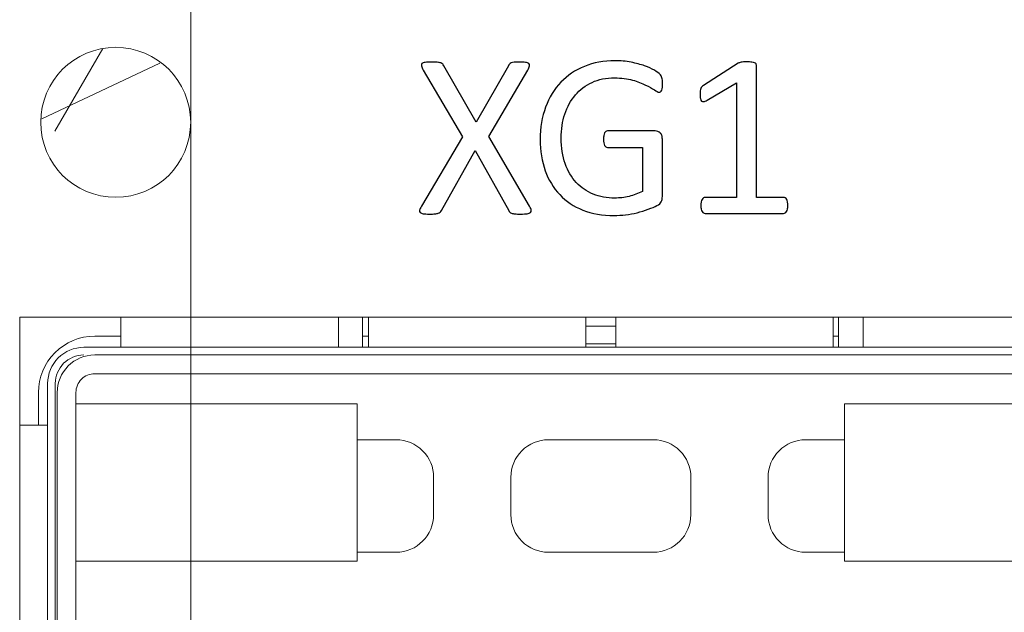
# Model space of a CAD drawing. Units: centimetres. Extents: x -21.6 to 21.4, y 4.8 to 14.9.
# Drawn here: x 16.7 to 18, y 12.1 to 12.9 of the extents above; entities that cross this region are included whole.
import ezdxf

# ---------------------------------------------------------------- set-up
doc = ezdxf.new("R2010")
doc.units = ezdxf.units.CM
doc.header["$MEASUREMENT"] = 0
doc.layers.add('Case ALL', color=7, linetype='Continuous')
doc.layers.add('marking', color=7, linetype='Continuous')

msp = doc.modelspace()

# ---------------------------------------------------------------- linework, layer by layer
at = {"layer": 'Case ALL', "color": 250, "lineweight": 15}
for points, knots in [([(16.94084, 12.74059), (16.94084, 12.79581), (16.89606, 12.84059), (16.84084, 12.84059), (16.84084, 12.84059), (16.78561, 12.84059), (16.74084, 12.79581), (16.74084, 12.74059), (16.74084, 12.74059), (16.74084, 12.68536), (16.78561, 12.64059), (16.84083, 12.64059), (16.84083, 12.64059), (16.89606, 12.64058), (16.94083, 12.68536), (16.94084, 12.74058), (16.94114, 14.39718), (16.94084, 9.42739), (16.94084, 12.74059)], [0, 0, 0, 0, 0.2, 0.2, 0.2, 0.2, 0.4, 0.4, 0.4, 0.4, 0.6, 0.6, 0.6, 0.6, 1, 1, 1, 1.00001, 1.00001, 1.00001, 1.00001]), ([(16.81284, 12.45533), (16.79294, 12.45533), (16.77387, 12.44743), (16.7598, 12.43336), (16.7598, 12.43336), (16.74574, 12.4193), (16.73784, 12.40022), (16.73784, 12.38033)], [0, 0, 0, 0, 0.3333333, 0.3333333, 0.3333333, 0.3333333, 1, 1, 1, 1]), ([(16.79834, 12.44053), (16.78555, 12.44053), (16.77329, 12.43545), (16.76425, 12.42641), (16.76425, 12.42641), (16.75521, 12.41737), (16.75014, 12.40511), (16.75014, 12.39233)], [0, 0, 0, 0, 0.3333333, 0.3333333, 0.3333333, 0.3333333, 1, 1, 1, 1]), ([(16.79834, 12.43033), (16.78826, 12.43033), (16.77859, 12.42633), (16.77147, 12.4192), (16.77147, 12.4192), (16.76434, 12.41207), (16.76034, 12.40241), (16.76034, 12.39233)], [0, 0, 0, 0, 0.3333333, 0.3333333, 0.3333333, 0.3333333, 1, 1, 1, 1]), ([(16.81284, 12.43033), (16.79957, 12.43033), (16.78686, 12.42506), (16.77748, 12.41569), (16.77748, 12.41569), (16.7681, 12.40631), (16.76284, 12.39359), (16.76284, 12.38033)], [0, 0, 0, 0, 0.3333333, 0.3333333, 0.3333333, 0.3333333, 1, 1, 1, 1]), ([(16.81284, 12.40533), (16.8062, 12.40533), (16.79985, 12.4027), (16.79516, 12.39801), (16.79516, 12.39801), (16.79047, 12.39332), (16.78784, 12.38696), (16.78784, 12.38033)], [0, 0, 0, 0, 0.3333333, 0.3333333, 0.3333333, 0.3333333, 1, 1, 1, 1]), ([(17.26484, 12.26733), (17.26484, 12.28059), (17.25957, 12.29331), (17.25019, 12.30269), (17.25019, 12.30269), (17.24081, 12.31206), (17.2281, 12.31733), (17.21484, 12.31733)], [0, 0, 0, 0, 0.3333333, 0.3333333, 0.3333333, 0.3333333, 1, 1, 1, 1]), ([(17.41784, 12.31733), (17.40457, 12.31733), (17.39186, 12.31206), (17.38248, 12.30269), (17.38248, 12.30269), (17.3731, 12.29331), (17.36784, 12.28059), (17.36784, 12.26733)], [0, 0, 0, 0, 0.3333333, 0.3333333, 0.3333333, 0.3333333, 1, 1, 1, 1]), ([(17.60784, 12.26733), (17.60784, 12.28059), (17.60257, 12.29331), (17.59319, 12.30269), (17.59319, 12.30269), (17.58381, 12.31206), (17.5711, 12.31733), (17.55784, 12.31733)], [0, 0, 0, 0, 0.3333333, 0.3333333, 0.3333333, 0.3333333, 1, 1, 1, 1]), ([(17.76084, 12.31733), (17.74757, 12.31733), (17.73486, 12.31206), (17.72548, 12.30269), (17.72548, 12.30269), (17.7161, 12.29331), (17.71084, 12.28059), (17.71084, 12.26733)], [0, 0, 0, 0, 0.3333333, 0.3333333, 0.3333333, 0.3333333, 1, 1, 1, 1]), ([(17.36784, 12.21733), (17.36784, 12.20407), (17.3731, 12.19135), (17.38248, 12.18198), (17.38248, 12.18198), (17.39186, 12.1726), (17.40457, 12.16733), (17.41784, 12.16733)], [0, 0, 0, 0, 0.3333333, 0.3333333, 0.3333333, 0.3333333, 1, 1, 1, 1]), ([(17.71084, 12.21733), (17.71084, 12.20407), (17.7161, 12.19135), (17.72548, 12.18198), (17.72548, 12.18198), (17.73486, 12.1726), (17.74757, 12.16733), (17.76084, 12.16733)], [0, 0, 0, 0, 0.3333333, 0.3333333, 0.3333333, 0.3333333, 1, 1, 1, 1])]:
    msp.add_open_spline(points, degree=3, knots=knots, dxfattribs=at)
for points in [[(16.8237, 12.83911), (16.8237, 12.83911), (16.75989, 12.72859), (16.75989, 12.72859)], [(16.74256, 12.74526), (16.74256, 12.74526), (16.89971, 12.81926), (16.89971, 12.81926)], [(16.71284, 12.48059), (16.71284, 12.48059), (16.71284, 9.8806), (16.71284, 9.8806)], [(18.26283, 12.48059), (18.26283, 12.48059), (16.71284, 12.48059), (16.71284, 12.48059)], [(16.84784, 12.48059), (16.84784, 12.48059), (16.84784, 12.44737), (16.84784, 12.44737)], [(17.13784, 12.48059), (17.13784, 12.48059), (17.13784, 12.44737), (17.13784, 12.44737)], [(17.16984, 12.44533), (17.16984, 12.44533), (17.16984, 12.48059), (17.16984, 12.48059)], [(17.17783, 12.48059), (17.17783, 12.48059), (17.17783, 12.44737), (17.17783, 12.44737)], [(17.46784, 12.48059), (17.46784, 12.48059), (17.46784, 12.44737), (17.46784, 12.44737)], [(17.50783, 12.48059), (17.50783, 12.48059), (17.50783, 12.44737), (17.50783, 12.44737)], [(17.79783, 12.48059), (17.79783, 12.48059), (17.79783, 12.44737), (17.79783, 12.44737)], [(17.80484, 12.44533), (17.80484, 12.44533), (17.80484, 12.48059), (17.80484, 12.48059)], [(17.83784, 12.48059), (17.83784, 12.48059), (17.83784, 12.44737), (17.83784, 12.44737)], [(17.50783, 12.46897), (17.50783, 12.46897), (17.46784, 12.46897), (17.46784, 12.46897)], [(16.84784, 12.45533), (16.84784, 12.45533), (16.81284, 12.45533), (16.81284, 12.45533)], [(16.84784, 12.44053), (16.84784, 12.44053), (16.84784, 12.44737), (16.84784, 12.44737)], [(17.13784, 12.44737), (17.13784, 12.44737), (17.13784, 12.44053), (17.13784, 12.44053)], [(17.17783, 12.45533), (17.17783, 12.45533), (17.16984, 12.45533), (17.16984, 12.45533)], [(17.17783, 12.44053), (17.17783, 12.44053), (17.17783, 12.44737), (17.17783, 12.44737)], [(17.46784, 12.44737), (17.46784, 12.44737), (17.46784, 12.44053), (17.46784, 12.44053)], [(17.50783, 12.44053), (17.50783, 12.44053), (17.50783, 12.44737), (17.50783, 12.44737)], [(17.80484, 12.45533), (17.80484, 12.45533), (17.79783, 12.45533), (17.79783, 12.45533)], [(17.79783, 12.44737), (17.79783, 12.44737), (17.79783, 12.44053), (17.79783, 12.44053)], [(17.83784, 12.44053), (17.83784, 12.44053), (17.83784, 12.44737), (17.83784, 12.44737)], [(18.17733, 12.44053), (18.17733, 12.44053), (16.79834, 12.44053), (16.79834, 12.44053)], [(17.16984, 12.44053), (17.16984, 12.44053), (17.16984, 12.44533), (17.16984, 12.44533)], [(17.50783, 12.44533), (17.50783, 12.44533), (17.46784, 12.44533), (17.46784, 12.44533)], [(17.80484, 12.44053), (17.80484, 12.44053), (17.80484, 12.44533), (17.80484, 12.44533)], [(18.16284, 12.43033), (18.16284, 12.43033), (16.81284, 12.43033), (16.81284, 12.43033)], [(16.81284, 12.40533), (16.81284, 12.40533), (18.16284, 12.40533), (18.16284, 12.40533)], [(16.75014, 12.39233), (16.75014, 12.39233), (16.75014, 11.28954), (16.75014, 11.28954)], [(16.76034, 11.28954), (16.76034, 11.28954), (16.76034, 12.39233), (16.76034, 12.39233)], [(16.73783, 12.38033), (16.73783, 12.38033), (16.73783, 12.33653), (16.73783, 12.33653)], [(16.76283, 12.38033), (16.76283, 12.38033), (16.76283, 11.48033), (16.76283, 11.48033)], [(16.78784, 11.50533), (16.78784, 11.50533), (16.78784, 12.38033), (16.78784, 12.38033)], [(17.16284, 12.36533), (17.16284, 12.36533), (16.78784, 12.36533), (16.78784, 12.36533)], [(17.16284, 12.15533), (17.16284, 12.15533), (17.16284, 12.36533), (17.16284, 12.36533)], [(17.81284, 12.36533), (17.81284, 12.36533), (17.81284, 12.15533), (17.81284, 12.15533)], [(18.18784, 12.36533), (18.18784, 12.36533), (17.81284, 12.36533), (17.81284, 12.36533)], [(16.71284, 12.33653), (16.71284, 12.33653), (16.74329, 12.33653), (16.74329, 12.33653)], [(16.75014, 12.33653), (16.75014, 12.33653), (16.74329, 12.33653), (16.74329, 12.33653)], [(17.16284, 12.31733), (17.16284, 12.31733), (17.21484, 12.31733), (17.21484, 12.31733)], [(17.55784, 12.31733), (17.55784, 12.31733), (17.41783, 12.31733), (17.41783, 12.31733)], [(17.76084, 12.31733), (17.76084, 12.31733), (17.81284, 12.31733), (17.81284, 12.31733)], [(17.26484, 12.26733), (17.26484, 12.26733), (17.26484, 12.21733), (17.26484, 12.21733)], [(17.36784, 12.21733), (17.36784, 12.21733), (17.36784, 12.26733), (17.36784, 12.26733)], [(17.60783, 12.26733), (17.60783, 12.26733), (17.60783, 12.21733), (17.60783, 12.21733)], [(17.71083, 12.21733), (17.71083, 12.21733), (17.71083, 12.26733), (17.71083, 12.26733)], [(17.21484, 12.16733), (17.24245, 12.16733), (17.26484, 12.18972), (17.26484, 12.21733)], [(17.55784, 12.16733), (17.58545, 12.16733), (17.60784, 12.18972), (17.60784, 12.21733)], [(17.21484, 12.16733), (17.21484, 12.16733), (17.16284, 12.16733), (17.16284, 12.16733)], [(17.55784, 12.16733), (17.55784, 12.16733), (17.41783, 12.16733), (17.41783, 12.16733)], [(17.81284, 12.16733), (17.81284, 12.16733), (17.76084, 12.16733), (17.76084, 12.16733)], [(16.78784, 12.15533), (16.78784, 12.15533), (17.16284, 12.15533), (17.16284, 12.15533)], [(17.81284, 12.15533), (17.81284, 12.15533), (18.18784, 12.15533), (18.18784, 12.15533)]]:
    msp.add_open_spline(points, degree=3, dxfattribs=at)
at = {"layer": 'marking', "color": 250}
for points, knots in [([(17.39267, 12.62879), (17.39399, 12.62651), (17.39479, 12.62471), (17.39505, 12.62339), (17.39505, 12.62339), (17.39532, 12.62201), (17.395, 12.62096), (17.39405, 12.62022), (17.39405, 12.62022), (17.39315, 12.61942), (17.39161, 12.61889), (17.3895, 12.61863), (17.3895, 12.61863), (17.38738, 12.61836), (17.38457, 12.61826), (17.38103, 12.61826), (17.38103, 12.61826), (17.37775, 12.61826), (17.37516, 12.61831), (17.3733, 12.61847), (17.3733, 12.61847), (17.37145, 12.61863), (17.36997, 12.61895), (17.36886, 12.61937), (17.36886, 12.61937), (17.3678, 12.61974), (17.36695, 12.62027), (17.36637, 12.6208), (17.36637, 12.6208), (17.36584, 12.62138), (17.36531, 12.62212), (17.36494, 12.62307), (17.36494, 12.62307), (17.36494, 12.62307), (17.32028, 12.70292), (17.32028, 12.70292), (17.32028, 12.70292), (17.32028, 12.70292), (17.27514, 12.62307), (17.27514, 12.62307), (17.27514, 12.62307), (17.27467, 12.62212), (17.27408, 12.62138), (17.27345, 12.62074), (17.27345, 12.62074), (17.27281, 12.62011), (17.27197, 12.61963), (17.27091, 12.61926), (17.27091, 12.61926), (17.2698, 12.61889), (17.26832, 12.61863), (17.26646, 12.61847), (17.26646, 12.61847), (17.26461, 12.61831), (17.26213, 12.61826), (17.25906, 12.61826), (17.25906, 12.61826), (17.25562, 12.61826), (17.25292, 12.61836), (17.25096, 12.61863), (17.25096, 12.61863), (17.249, 12.61889), (17.24763, 12.61942), (17.24689, 12.62022), (17.24689, 12.62022), (17.24609, 12.62096), (17.24583, 12.62201), (17.24609, 12.62339), (17.24609, 12.62339), (17.24636, 12.62471), (17.24715, 12.62651), (17.24847, 12.62879), (17.24847, 12.62879), (17.24847, 12.62879), (17.30324, 12.72107), (17.30324, 12.72107), (17.30324, 12.72107), (17.30324, 12.72107), (17.25096, 12.81029), (17.25096, 12.81029), (17.25096, 12.81029), (17.24974, 12.81257), (17.24895, 12.81437), (17.24858, 12.8158), (17.24858, 12.8158), (17.24821, 12.81717), (17.24842, 12.81828), (17.24927, 12.81902), (17.24927, 12.81902), (17.25011, 12.81982), (17.25154, 12.82029), (17.25361, 12.82051), (17.25361, 12.82051), (17.25567, 12.82072), (17.25853, 12.82082), (17.26213, 12.82082), (17.26213, 12.82082), (17.26525, 12.82082), (17.26779, 12.82077), (17.26975, 12.82061), (17.26975, 12.82061), (17.2717, 12.82045), (17.27324, 12.82019), (17.2744, 12.81982), (17.2744, 12.81982), (17.27551, 12.81945), (17.27636, 12.81892), (17.27689, 12.81828), (17.27689, 12.81828), (17.27737, 12.81759), (17.27795, 12.81685), (17.27858, 12.81601), (17.27858, 12.81601), (17.27858, 12.81601), (17.32166, 12.74097), (17.32166, 12.74097), (17.32166, 12.74097), (17.32166, 12.74097), (17.36447, 12.81601), (17.36447, 12.81601), (17.36447, 12.81601), (17.365, 12.81685), (17.36547, 12.81759), (17.366, 12.81828), (17.366, 12.81828), (17.36653, 12.81892), (17.36727, 12.81945), (17.36828, 12.81982), (17.36828, 12.81982), (17.36923, 12.82019), (17.3706, 12.82045), (17.37235, 12.82061), (17.37235, 12.82061), (17.3741, 12.82077), (17.37648, 12.82082), (17.37949, 12.82082), (17.37949, 12.82082), (17.38272, 12.82082), (17.38532, 12.82072), (17.38733, 12.82045), (17.38733, 12.82045), (17.38934, 12.82019), (17.39077, 12.81971), (17.39167, 12.81897), (17.39167, 12.81897), (17.39257, 12.81823), (17.39288, 12.81717), (17.39267, 12.8158), (17.39267, 12.8158), (17.39246, 12.81437), (17.39172, 12.81257), (17.3905, 12.81029), (17.3905, 12.81029), (17.3905, 12.81029), (17.33843, 12.72171), (17.33843, 12.72171), (17.33843, 12.72171), (17.33843, 12.72171), (17.39267, 12.62879), (17.39267, 12.62879)], [0, 0, 0, 0, 0.0243902, 0.0243902, 0.0243902, 0.0243902, 0.0487805, 0.0487805, 0.0487805, 0.0487805, 0.0731707, 0.0731707, 0.0731707, 0.0731707, 0.097561, 0.097561, 0.097561, 0.097561, 0.1219512, 0.1219512, 0.1219512, 0.1219512, 0.1463415, 0.1463415, 0.1463415, 0.1463415, 0.1707317, 0.1707317, 0.1707317, 0.1707317, 0.195122, 0.195122, 0.195122, 0.195122, 0.2195122, 0.2195122, 0.2195122, 0.2195122, 0.2439024, 0.2439024, 0.2439024, 0.2439024, 0.2682927, 0.2682927, 0.2682927, 0.2682927, 0.2926829, 0.2926829, 0.2926829, 0.2926829, 0.3170732, 0.3170732, 0.3170732, 0.3170732, 0.3414634, 0.3414634, 0.3414634, 0.3414634, 0.3658537, 0.3658537, 0.3658537, 0.3658537, 0.3902439, 0.3902439, 0.3902439, 0.3902439, 0.4146341, 0.4146341, 0.4146341, 0.4146341, 0.4390244, 0.4390244, 0.4390244, 0.4390244, 0.4634146, 0.4634146, 0.4634146, 0.4634146, 0.4878049, 0.4878049, 0.4878049, 0.4878049, 0.5121951, 0.5121951, 0.5121951, 0.5121951, 0.5365854, 0.5365854, 0.5365854, 0.5365854, 0.5609756, 0.5609756, 0.5609756, 0.5609756, 0.5853659, 0.5853659, 0.5853659, 0.5853659, 0.6097561, 0.6097561, 0.6097561, 0.6097561, 0.6341463, 0.6341463, 0.6341463, 0.6341463, 0.6585366, 0.6585366, 0.6585366, 0.6585366, 0.6829268, 0.6829268, 0.6829268, 0.6829268, 0.7073171, 0.7073171, 0.7073171, 0.7073171, 0.7317073, 0.7317073, 0.7317073, 0.7317073, 0.7560976, 0.7560976, 0.7560976, 0.7560976, 0.7804878, 0.7804878, 0.7804878, 0.7804878, 0.804878, 0.804878, 0.804878, 0.804878, 0.8292683, 0.8292683, 0.8292683, 0.8292683, 0.8536585, 0.8536585, 0.8536585, 0.8536585, 0.8780488, 0.8780488, 0.8780488, 0.8780488, 0.902439, 0.902439, 0.902439, 0.902439, 0.9268293, 0.9268293, 0.9268293, 0.9268293, 0.9512195, 0.9512195, 0.9512195, 0.9512195, 1, 1, 1, 1]), ([(17.57016, 12.79246), (17.57016, 12.7905), (17.57005, 12.78876), (17.56984, 12.78727), (17.56984, 12.78727), (17.56963, 12.78579), (17.56931, 12.78452), (17.56894, 12.78352), (17.56894, 12.78352), (17.56851, 12.78256), (17.56799, 12.78188), (17.56735, 12.78145), (17.56735, 12.78145), (17.56677, 12.78103), (17.56608, 12.78082), (17.56534, 12.78082), (17.56534, 12.78082), (17.56412, 12.78082), (17.56206, 12.78182), (17.55915, 12.78378), (17.55915, 12.78378), (17.55624, 12.78574), (17.55238, 12.78796), (17.54751, 12.79034), (17.54751, 12.79034), (17.54264, 12.79272), (17.53682, 12.79495), (17.53004, 12.7969), (17.53004, 12.7969), (17.52327, 12.79886), (17.51523, 12.79987), (17.50597, 12.79987), (17.50597, 12.79987), (17.49485, 12.79987), (17.48496, 12.79786), (17.47618, 12.79384), (17.47618, 12.79384), (17.46739, 12.78976), (17.45993, 12.7842), (17.45384, 12.77706), (17.45384, 12.77706), (17.44771, 12.76992), (17.44305, 12.76145), (17.43977, 12.75161), (17.43977, 12.75161), (17.43654, 12.74177), (17.4349, 12.73113), (17.4349, 12.71965), (17.4349, 12.71965), (17.4349, 12.70679), (17.4367, 12.69541), (17.44024, 12.68546), (17.44024, 12.68546), (17.44384, 12.67557), (17.44876, 12.66715), (17.45511, 12.66033), (17.45511, 12.66033), (17.46141, 12.6535), (17.46893, 12.64831), (17.47771, 12.64482), (17.47771, 12.64482), (17.48644, 12.64128), (17.49607, 12.63953), (17.5065, 12.63953), (17.5065, 12.63953), (17.51274, 12.63953), (17.51904, 12.64027), (17.52539, 12.64181), (17.52539, 12.64181), (17.53174, 12.64329), (17.53766, 12.64556), (17.54317, 12.64853), (17.54317, 12.64853), (17.54317, 12.64853), (17.54317, 12.70716), (17.54317, 12.70716), (17.54317, 12.70716), (17.54317, 12.70716), (17.49671, 12.70716), (17.49671, 12.70716), (17.49671, 12.70716), (17.49491, 12.70716), (17.49358, 12.70806), (17.49274, 12.7098), (17.49274, 12.7098), (17.49184, 12.71155), (17.49142, 12.7143), (17.49142, 12.71806), (17.49142, 12.71806), (17.49142, 12.72002), (17.49152, 12.72171), (17.49173, 12.72309), (17.49173, 12.72309), (17.49194, 12.72446), (17.49226, 12.72563), (17.49274, 12.72653), (17.49274, 12.72653), (17.49321, 12.72737), (17.49374, 12.72801), (17.49438, 12.72843), (17.49438, 12.72843), (17.49496, 12.72885), (17.49575, 12.72907), (17.49671, 12.72907), (17.49671, 12.72907), (17.49671, 12.72907), (17.56037, 12.72907), (17.56037, 12.72907), (17.56037, 12.72907), (17.56153, 12.72907), (17.56264, 12.72885), (17.56381, 12.72843), (17.56381, 12.72843), (17.56492, 12.72801), (17.56597, 12.72742), (17.56687, 12.72658), (17.56687, 12.72658), (17.56783, 12.72573), (17.56857, 12.72462), (17.56904, 12.72319), (17.56904, 12.72319), (17.56957, 12.72171), (17.56984, 12.72007), (17.56984, 12.71822), (17.56984, 12.71822), (17.56984, 12.71822), (17.56984, 12.64165), (17.56984, 12.64165), (17.56984, 12.64165), (17.56984, 12.63895), (17.56936, 12.63662), (17.56846, 12.63466), (17.56846, 12.63466), (17.56751, 12.6327), (17.56555, 12.63096), (17.56254, 12.62948), (17.56254, 12.62948), (17.55957, 12.62799), (17.55566, 12.62635), (17.55089, 12.62461), (17.55089, 12.62461), (17.54613, 12.62281), (17.54126, 12.62133), (17.53618, 12.62006), (17.53618, 12.62006), (17.5311, 12.61884), (17.52597, 12.61789), (17.52084, 12.6173), (17.52084, 12.6173), (17.51565, 12.61667), (17.51052, 12.61635), (17.50549, 12.61635), (17.50549, 12.61635), (17.48993, 12.61635), (17.47607, 12.61873), (17.4639, 12.62355), (17.4639, 12.62355), (17.45167, 12.62836), (17.44136, 12.63524), (17.43294, 12.64413), (17.43294, 12.64413), (17.42453, 12.65302), (17.41807, 12.66366), (17.41363, 12.6761), (17.41363, 12.6761), (17.40918, 12.68853), (17.40696, 12.70234), (17.40696, 12.71769), (17.40696, 12.71769), (17.40696, 12.73362), (17.40934, 12.74806), (17.41416, 12.76097), (17.41416, 12.76097), (17.41897, 12.77389), (17.42575, 12.78489), (17.43448, 12.79405), (17.43448, 12.79405), (17.44321, 12.80315), (17.45369, 12.81019), (17.46591, 12.81521), (17.46591, 12.81521), (17.47819, 12.82024), (17.49173, 12.82273), (17.5066, 12.82273), (17.5066, 12.82273), (17.51428, 12.82273), (17.52142, 12.82204), (17.52814, 12.82072), (17.52814, 12.82072), (17.53486, 12.81934), (17.54084, 12.81775), (17.54608, 12.81595), (17.54608, 12.81595), (17.55126, 12.8141), (17.55566, 12.81214), (17.55925, 12.80997), (17.55925, 12.80997), (17.5628, 12.80786), (17.56523, 12.80611), (17.56661, 12.80474), (17.56661, 12.80474), (17.56793, 12.80341), (17.56889, 12.80183), (17.56936, 12.80008), (17.56936, 12.80008), (17.56989, 12.79833), (17.57016, 12.79579), (17.57016, 12.79246)], [0, 0, 0, 0, 0.0188679, 0.0188679, 0.0188679, 0.0188679, 0.0377358, 0.0377358, 0.0377358, 0.0377358, 0.0566038, 0.0566038, 0.0566038, 0.0566038, 0.0754717, 0.0754717, 0.0754717, 0.0754717, 0.0943396, 0.0943396, 0.0943396, 0.0943396, 0.1132075, 0.1132075, 0.1132075, 0.1132075, 0.1320755, 0.1320755, 0.1320755, 0.1320755, 0.1509434, 0.1509434, 0.1509434, 0.1509434, 0.1698113, 0.1698113, 0.1698113, 0.1698113, 0.1886792, 0.1886792, 0.1886792, 0.1886792, 0.2075472, 0.2075472, 0.2075472, 0.2075472, 0.2264151, 0.2264151, 0.2264151, 0.2264151, 0.245283, 0.245283, 0.245283, 0.245283, 0.2641509, 0.2641509, 0.2641509, 0.2641509, 0.2830189, 0.2830189, 0.2830189, 0.2830189, 0.3018868, 0.3018868, 0.3018868, 0.3018868, 0.3207547, 0.3207547, 0.3207547, 0.3207547, 0.3396226, 0.3396226, 0.3396226, 0.3396226, 0.3584906, 0.3584906, 0.3584906, 0.3584906, 0.3773585, 0.3773585, 0.3773585, 0.3773585, 0.3962264, 0.3962264, 0.3962264, 0.3962264, 0.4150943, 0.4150943, 0.4150943, 0.4150943, 0.4339623, 0.4339623, 0.4339623, 0.4339623, 0.4528302, 0.4528302, 0.4528302, 0.4528302, 0.4716981, 0.4716981, 0.4716981, 0.4716981, 0.490566, 0.490566, 0.490566, 0.490566, 0.509434, 0.509434, 0.509434, 0.509434, 0.5283019, 0.5283019, 0.5283019, 0.5283019, 0.5471698, 0.5471698, 0.5471698, 0.5471698, 0.5660377, 0.5660377, 0.5660377, 0.5660377, 0.5849057, 0.5849057, 0.5849057, 0.5849057, 0.6037736, 0.6037736, 0.6037736, 0.6037736, 0.6226415, 0.6226415, 0.6226415, 0.6226415, 0.6415094, 0.6415094, 0.6415094, 0.6415094, 0.6603774, 0.6603774, 0.6603774, 0.6603774, 0.6792453, 0.6792453, 0.6792453, 0.6792453, 0.6981132, 0.6981132, 0.6981132, 0.6981132, 0.7169811, 0.7169811, 0.7169811, 0.7169811, 0.7358491, 0.7358491, 0.7358491, 0.7358491, 0.754717, 0.754717, 0.754717, 0.754717, 0.7735849, 0.7735849, 0.7735849, 0.7735849, 0.7924528, 0.7924528, 0.7924528, 0.7924528, 0.8113208, 0.8113208, 0.8113208, 0.8113208, 0.8301887, 0.8301887, 0.8301887, 0.8301887, 0.8490566, 0.8490566, 0.8490566, 0.8490566, 0.8679245, 0.8679245, 0.8679245, 0.8679245, 0.8867925, 0.8867925, 0.8867925, 0.8867925, 0.9056604, 0.9056604, 0.9056604, 0.9056604, 0.9245283, 0.9245283, 0.9245283, 0.9245283, 0.9433962, 0.9433962, 0.9433962, 0.9433962, 0.9622642, 0.9622642, 0.9622642, 0.9622642, 1, 1, 1, 1]), ([(17.73711, 12.62969), (17.73711, 12.62773), (17.73695, 12.62609), (17.73663, 12.62477), (17.73663, 12.62477), (17.73631, 12.62344), (17.73594, 12.62233), (17.73541, 12.62154), (17.73541, 12.62154), (17.73489, 12.62069), (17.7343, 12.62011), (17.73362, 12.61974), (17.73362, 12.61974), (17.73293, 12.61937), (17.73224, 12.61921), (17.73155, 12.61921), (17.73155, 12.61921), (17.73155, 12.61921), (17.62678, 12.61921), (17.62678, 12.61921), (17.62678, 12.61921), (17.62609, 12.61921), (17.6254, 12.61937), (17.62477, 12.61974), (17.62477, 12.61974), (17.62418, 12.62011), (17.62355, 12.62069), (17.62302, 12.62154), (17.62302, 12.62154), (17.62244, 12.62233), (17.62201, 12.62344), (17.6217, 12.62477), (17.6217, 12.62477), (17.62138, 12.62609), (17.62122, 12.62773), (17.62122, 12.62969), (17.62122, 12.62969), (17.62122, 12.63154), (17.62138, 12.63313), (17.6217, 12.63445), (17.6217, 12.63445), (17.62201, 12.63583), (17.62238, 12.63694), (17.62286, 12.63778), (17.62286, 12.63778), (17.62328, 12.63868), (17.62387, 12.63932), (17.62455, 12.63979), (17.62455, 12.63979), (17.62524, 12.64027), (17.62598, 12.64048), (17.62678, 12.64048), (17.62678, 12.64048), (17.62678, 12.64048), (17.66853, 12.64048), (17.66853, 12.64048), (17.66853, 12.64048), (17.66853, 12.64048), (17.66853, 12.7932), (17.66853, 12.7932), (17.66853, 12.7932), (17.66853, 12.7932), (17.62974, 12.77002), (17.62974, 12.77002), (17.62974, 12.77002), (17.62778, 12.76902), (17.62619, 12.76838), (17.62498, 12.76817), (17.62498, 12.76817), (17.62381, 12.76796), (17.62286, 12.76817), (17.62212, 12.76886), (17.62212, 12.76886), (17.62138, 12.76955), (17.6209, 12.77066), (17.62064, 12.77219), (17.62064, 12.77219), (17.62037, 12.77373), (17.62027, 12.77568), (17.62027, 12.77807), (17.62027, 12.77807), (17.62027, 12.77981), (17.62032, 12.78135), (17.62048, 12.78256), (17.62048, 12.78256), (17.62064, 12.78383), (17.6209, 12.78484), (17.62122, 12.78569), (17.62122, 12.78569), (17.62154, 12.78648), (17.62196, 12.78722), (17.62254, 12.78786), (17.62254, 12.78786), (17.62307, 12.78844), (17.62381, 12.78907), (17.62477, 12.78971), (17.62477, 12.78971), (17.62477, 12.78971), (17.67101, 12.81929), (17.67101, 12.81929), (17.67101, 12.81929), (17.67144, 12.81961), (17.67191, 12.81987), (17.67255, 12.82008), (17.67255, 12.82008), (17.67318, 12.82024), (17.67398, 12.82045), (17.67488, 12.82066), (17.67488, 12.82066), (17.67583, 12.82088), (17.67689, 12.82103), (17.67816, 12.82109), (17.67816, 12.82109), (17.67938, 12.82114), (17.68091, 12.82114), (17.68282, 12.82114), (17.68282, 12.82114), (17.68525, 12.82114), (17.68737, 12.82103), (17.68901, 12.82082), (17.68901, 12.82082), (17.69065, 12.82061), (17.69192, 12.82035), (17.69287, 12.81998), (17.69287, 12.81998), (17.69382, 12.81961), (17.6944, 12.81913), (17.69472, 12.8186), (17.69472, 12.8186), (17.69504, 12.81802), (17.6952, 12.81744), (17.6952, 12.8168), (17.6952, 12.8168), (17.6952, 12.8168), (17.6952, 12.64048), (17.6952, 12.64048), (17.6952, 12.64048), (17.6952, 12.64048), (17.7315, 12.64048), (17.7315, 12.64048), (17.7315, 12.64048), (17.73235, 12.64048), (17.73314, 12.64027), (17.73383, 12.63979), (17.73383, 12.63979), (17.73457, 12.63932), (17.73515, 12.63868), (17.73563, 12.63778), (17.73563, 12.63778), (17.7361, 12.63694), (17.73647, 12.63583), (17.73674, 12.63445), (17.73674, 12.63445), (17.737, 12.63313), (17.73711, 12.63154), (17.73711, 12.62969)], [0, 0, 0, 0, 0.025, 0.025, 0.025, 0.025, 0.05, 0.05, 0.05, 0.05, 0.075, 0.075, 0.075, 0.075, 0.1, 0.1, 0.1, 0.1, 0.125, 0.125, 0.125, 0.125, 0.15, 0.15, 0.15, 0.15, 0.175, 0.175, 0.175, 0.175, 0.2, 0.2, 0.2, 0.2, 0.225, 0.225, 0.225, 0.225, 0.25, 0.25, 0.25, 0.25, 0.275, 0.275, 0.275, 0.275, 0.3, 0.3, 0.3, 0.3, 0.325, 0.325, 0.325, 0.325, 0.35, 0.35, 0.35, 0.35, 0.375, 0.375, 0.375, 0.375, 0.4, 0.4, 0.4, 0.4, 0.425, 0.425, 0.425, 0.425, 0.45, 0.45, 0.45, 0.45, 0.475, 0.475, 0.475, 0.475, 0.5, 0.5, 0.5, 0.5, 0.525, 0.525, 0.525, 0.525, 0.55, 0.55, 0.55, 0.55, 0.575, 0.575, 0.575, 0.575, 0.6, 0.6, 0.6, 0.6, 0.625, 0.625, 0.625, 0.625, 0.65, 0.65, 0.65, 0.65, 0.675, 0.675, 0.675, 0.675, 0.7, 0.7, 0.7, 0.7, 0.725, 0.725, 0.725, 0.725, 0.75, 0.75, 0.75, 0.75, 0.775, 0.775, 0.775, 0.775, 0.8, 0.8, 0.8, 0.8, 0.825, 0.825, 0.825, 0.825, 0.85, 0.85, 0.85, 0.85, 0.875, 0.875, 0.875, 0.875, 0.9, 0.9, 0.9, 0.9, 0.925, 0.925, 0.925, 0.925, 0.95, 0.95, 0.95, 0.95, 1, 1, 1, 1])]:
    msp.add_open_spline(points, degree=3, knots=knots, dxfattribs=at)

doc.saveas('drawing.dxf')
